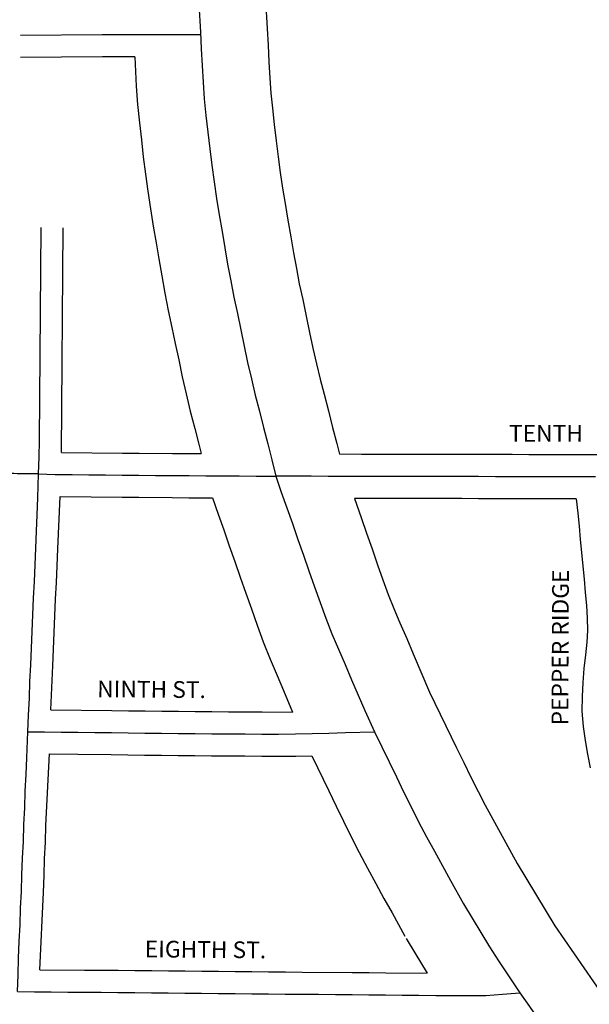
# Model space of a CAD drawing. Extents: x 2233461 to 2267805, y 15900766 to 15947324.
# Drawn here: x 2239967 to 2240818, y 15929341 to 15930814 of the extents above; entities that cross this region are included whole.
import ezdxf
from ezdxf.enums import TextEntityAlignment as Align

# ---------------------------------------------------------------- set-up
doc = ezdxf.new("R2010")
doc.units = 0
doc.header["$MEASUREMENT"] = 0
for name, color, linetype in [('L10', 7, 'CONTINUOUS'), ('L18', 7, 'CONTINUOUS'), ('L3', 7, 'CONTINUOUS')]:
    doc.layers.add(name, color=color, linetype=linetype)
doc.styles.add('STYLE-FONT001', font='font001.shx')

msp = doc.modelspace()

# ---------------------------------------------------------------- linework, layer by layer
at = {"layer": 'L18', "color": 7, "linetype": 'CONTINUOUS', "flags": 128}
for points in [[(2240309.6, 15931402.1), (2240312.3, 15931341), (2240313.1, 15931316.1), (2240314.2, 15931291.1), (2240315.1, 15931266.1), (2240316.2, 15931241.1), (2240317, 15931216.1), (2240318.1, 15931191.1), (2240319, 15931166.2), (2240320.1, 15931141.6), (2240321.2, 15931116.7), (2240322.3, 15931091.7), (2240323.4, 15931066.7), (2240324.5, 15931041.7), (2240325.6, 15931016.8), (2240326.7, 15930992.3), (2240328, 15930967.3), (2240329.1, 15930942.3), (2240330.4, 15930917.8), (2240331.8, 15930892.9), (2240333.1, 15930867.9), (2240334.5, 15930843), (2240336.8, 15930801.2)], [(2240336.8, 15930801), (2240338.2, 15930776.1), (2240339.5, 15930751.1), (2240340.9, 15930726.6), (2240342.3, 15930704.2), (2240344.6, 15930681.8), (2240347.5, 15930657.5), (2240350.2, 15930633.2), (2240353.2, 15930609.3), (2240356.4, 15930585.6), (2240359.8, 15930562.4), (2240363.7, 15930539.2), (2240368, 15930514.6), (2240372.2, 15930489.4), (2240376.2, 15930465.7), (2240380.6, 15930442.2), (2240384.9, 15930419.1), (2240390.1, 15930395.7), (2240395.3, 15930370.7), (2240400.4, 15930346.2), (2240405.3, 15930322.7), (2240410.7, 15930299.4), (2240415.9, 15930276.6), (2240421.9, 15930253.9), (2240428.4, 15930229.1), (2240434.6, 15930204.4), (2240440.8, 15930180.1), (2240444.8, 15930164.1)], [(2240138.8, 15930758.8), (2240097.4, 15930758.7), (2240094.3, 15930758.8), (2240090.6, 15930758.7), (2239968.3, 15930757.7)], [(2240138.8, 15930758.8), (2240141.2, 15930714.8), (2240143, 15930687.4), (2240145.8, 15930660), (2240148.8, 15930634.6), (2240151.7, 15930609.3), (2240154.9, 15930583.4), (2240158.4, 15930557.7), (2240162.2, 15930531.5), (2240166.6, 15930505.3), (2240170.9, 15930480.7), (2240175, 15930456.6), (2240179.2, 15930430.9), (2240184, 15930405.2), (2240188.9, 15930379.2), (2240194.5, 15930353.8), (2240199.5, 15930329.8), (2240204.6, 15930305.4), (2240209.9, 15930279.8), (2240215.8, 15930254.5), (2240221.7, 15930228.6), (2240228.5, 15930202.9), (2240234.7, 15930179.2), (2240238.3, 15930165.1)], [(2240029.6, 15930166.7), (2240031.8, 15930503.1)], [(2240029.6, 15930166.7), (2240120.4, 15930166), (2240145.4, 15930165.8), (2240195.4, 15930165.4), (2240220.4, 15930165.2), (2240238.3, 15930165.1)], [(2240965.8, 15930163.1), (2240928.1, 15930163.2), (2240903.1, 15930163.2), (2240878, 15930163.3), (2240853.1, 15930163.3), (2240828.1, 15930163.4), (2240803.1, 15930163.4), (2240778.1, 15930163.5), (2240753, 15930163.5), (2240728.1, 15930163.5), (2240703.1, 15930163.6), (2240678, 15930163.6), (2240653, 15930163.7), (2240628, 15930163.8), (2240603, 15930163.8), (2240578, 15930163.8), (2240553, 15930163.9), (2240528, 15930163.9), (2240503, 15930164), (2240478, 15930164), (2240444.8, 15930164.1)], [(2240013.3, 15929781.8), (2240016.3, 15929847.5), (2240017.5, 15929872.5), (2240018.6, 15929897.7), (2240019.5, 15929922.6), (2240020.6, 15929947.5), (2240021.8, 15929972.4), (2240023, 15929997.5), (2240023.9, 15930022.5), (2240027.4, 15930100.8)], [(2240027.4, 15930100.8), (2240119.9, 15930100), (2240144.9, 15930099.8), (2240194.9, 15930099.4), (2240219.9, 15930099.2), (2240244.9, 15930099), (2240255.3, 15930098.9)], [(2240255.3, 15930098.9), (2240263.6, 15930074.6), (2240272, 15930051), (2240280.1, 15930027.4), (2240288.5, 15930003.8), (2240296.6, 15929980.2), (2240305, 15929956.6), (2240313.2, 15929932.9), (2240321.9, 15929908.4), (2240331, 15929883.5), (2240341.2, 15929857.7), (2240351.7, 15929833.2), (2240361.4, 15929810.7), (2240374.8, 15929778.6)], [(2240467.3, 15930098), (2240477.3, 15930069.8), (2240485.5, 15930046.2), (2240493.8, 15930022.6), (2240501.9, 15929999), (2240510, 15929976.5), (2240518, 15929954.5), (2240526.2, 15929933.7), (2240535.4, 15929912.2), (2240545.5, 15929888.8), (2240555.2, 15929865.7), (2240579.7, 15929808.5)], [(2240798.8, 15930097.5), (2240753, 15930097.5), (2240727.9, 15930097.5), (2240702.9, 15930097.6), (2240678, 15930097.6), (2240652.9, 15930097.7), (2240627.9, 15930097.8), (2240602.9, 15930097.8), (2240577.9, 15930097.8), (2240552.9, 15930097.9), (2240527.9, 15930097.9), (2240502.9, 15930098), (2240477.9, 15930098), (2240467.3, 15930098)], [(2240798.8, 15930097.5), (2240801.4, 15930076.2), (2240803.1, 15930056.7), (2240805, 15930036.8), (2240806.9, 15930017), (2240808.6, 15929996.9), (2240810.8, 15929977.1), (2240812.2, 15929957.4), (2240814.1, 15929937.7), (2240815.2, 15929918.8), (2240815.8, 15929900.7), (2240814.9, 15929883.1), (2240812.8, 15929864.1), (2240810.5, 15929843.9), (2240808.7, 15929822.9), (2240807.6, 15929801.7), (2240807.5, 15929779.7), (2240809.1, 15929756.9), (2240812.5, 15929735.8), (2240815.8, 15929715.4), (2240819.8, 15929695.2)], [(2240579.7, 15929808.5), (2240620, 15929725.2), (2240630.7, 15929703.1), (2240641.6, 15929681.1), (2240652.2, 15929659.8), (2240663, 15929639.3), (2240710.6, 15929551.9)], [(2240013.3, 15929781.8), (2240104.4, 15929780.8), (2240129.4, 15929780.5), (2240154.3, 15929780.2), (2240179.3, 15929780), (2240204.4, 15929779.7), (2240229.3, 15929779.5), (2240254.2, 15929779.2), (2240279.2, 15929779.1), (2240304.3, 15929778.9), (2240329.2, 15929778.7), (2240374.8, 15929778.6)], [(2239997.1, 15929393), (2240002.4, 15929508.8), (2240003.3, 15929534), (2240004.2, 15929558.8), (2240005.4, 15929583.8), (2240006.2, 15929608.8), (2240011.2, 15929715.8)], [(2240011.2, 15929715.8), (2240053.6, 15929715.3), (2240103.6, 15929714.8), (2240128.6, 15929714.5), (2240153.7, 15929714.2), (2240178.7, 15929714), (2240203.6, 15929713.7), (2240228.7, 15929713.5), (2240253.8, 15929713.2), (2240278.8, 15929713.1), (2240303.7, 15929712.9), (2240328.9, 15929712.7), (2240354.1, 15929712.7), (2240379.5, 15929712.8), (2240403.6, 15929713.3)], [(2240403.6, 15929713.3), (2240429.1, 15929660.5), (2240440, 15929638), (2240451.1, 15929615.1), (2240462.5, 15929592.1), (2240474.2, 15929568.6), (2240486.7, 15929544.9), (2240499.1, 15929522.1), (2240511.5, 15929499.8), (2240523.6, 15929478), (2240542.7, 15929443.3)], [(2240710.6, 15929551.9), (2240766.9, 15929458.9)], [(2240766.9, 15929458.9), (2240839.1, 15929354.1), (2240852.6, 15929335.1), (2240858, 15929327.8)], [(2240544.7, 15929439.8), (2240557.6, 15929418.4), (2240576.2, 15929387.7)], [(2239997.1, 15929393), (2240064, 15929392.6), (2240089.1, 15929392.4), (2240114, 15929392.2), (2240139.1, 15929392), (2240164.2, 15929391.7), (2240189.2, 15929391.4), (2240214.2, 15929391.2), (2240239.1, 15929390.9), (2240264.1, 15929390.7), (2240289.1, 15929390.4), (2240314.1, 15929390.2), (2240339.1, 15929389.9), (2240364.1, 15929389.7), (2240389.1, 15929389.5), (2240464.1, 15929388.9), (2240489.2, 15929388.7), (2240514.2, 15929388.4), (2240576.2, 15929387.7)]]:
    msp.add_lwpolyline(points, dxfattribs=at)
at = {"layer": 'L3', "color": 2, "linetype": 'CONTINUOUS', "flags": 128}
for points in [[(2240234.6, 15930837.6), (2240237, 15930795.6)], [(2240237.2, 15930791.8), (2240224, 15930791.8), (2240198.9, 15930791.8), (2240175.7, 15930791.8), (2240154.1, 15930791.8), (2240130.3, 15930791.8), (2240097.5, 15930791.7), (2240094.4, 15930791.8), (2240090.3, 15930791.7), (2239968, 15930790.7)], [(2240237, 15930795.6), (2240238.3, 15930770.7), (2240239.7, 15930745.7), (2240241, 15930720.7), (2240242.6, 15930695.8), (2240245.2, 15930670.9), (2240248.1, 15930646), (2240251, 15930621.2), (2240254.1, 15930596.4), (2240257.4, 15930571.6), (2240261, 15930546.9), (2240265.1, 15930522.2), (2240269.5, 15930497.6), (2240273.6, 15930473), (2240277.7, 15930448.3), (2240282.3, 15930423.7), (2240286.9, 15930399.2), (2240292.3, 15930374.7), (2240297.4, 15930350.3), (2240302.5, 15930325.8), (2240307.6, 15930301.3), (2240313.2, 15930276.9), (2240318.8, 15930252.6), (2240325.2, 15930228.4), (2240331.6, 15930204.2), (2240337.7, 15930179.9), (2240343.8, 15930155.7), (2240349.9, 15930131.2)], [(2239995.1, 15930134.7), (2239996, 15930159.6), (2239996.7, 15930184.6), (2239998.8, 15930503.4)], [(2239979, 15929749.1), (2239980.1, 15929774.1), (2239981.3, 15929799.1), (2239982.2, 15929824), (2239983.3, 15929849), (2239984.5, 15929874), (2239985.6, 15929899), (2239986.5, 15929924), (2239987.7, 15929949), (2239988.8, 15929973.9), (2239990, 15929998.9), (2239990.9, 15930023.9), (2239992, 15930048.9), (2239993.2, 15930073.8), (2239994.1, 15930098.8), (2239995.1, 15930134.7)], [(2239995.1, 15930134.7), (2240020.1, 15930133.9), (2240045.1, 15930133.7), (2240070.1, 15930133.4), (2240095.1, 15930133.2), (2240120.1, 15930133), (2240145.1, 15930132.8), (2240170.1, 15930132.6), (2240195.1, 15930132.4), (2240220.1, 15930132.2), (2240245.2, 15930132), (2240270.2, 15930131.8), (2240295.2, 15930131.7), (2240320.2, 15930131.5), (2240349.9, 15930131.2)], [(2240828, 15930130.4), (2240803, 15930130.4), (2240778, 15930130.5), (2240753, 15930130.5), (2240728, 15930130.5), (2240703, 15930130.6), (2240678, 15930130.6), (2240653, 15930130.7), (2240628, 15930130.8), (2240603, 15930130.8), (2240578, 15930130.8), (2240553, 15930130.9), (2240528, 15930130.9), (2240503, 15930131), (2240477.9, 15930131), (2240452.9, 15930131), (2240427.9, 15930131.1), (2240402.9, 15930131.2), (2240377.9, 15930131.2), (2240349.9, 15930131.2)], [(2240349.9, 15930131.2), (2240358, 15930107.6), (2240366.4, 15930084), (2240374.5, 15930060.4), (2240382.9, 15930036.8), (2240391, 15930013.2), (2240399.4, 15929989.6), (2240407.5, 15929966), (2240415.9, 15929942.5), (2240424.5, 15929919), (2240433.7, 15929895.7), (2240443.6, 15929872.7), (2240453.5, 15929849.7), (2240463.1, 15929826.7), (2240473, 15929803.7), (2240483.1, 15929780.9), (2240497.4, 15929749.1)], [(2239963.8, 15929360.3), (2239964.4, 15929385.3), (2239965.3, 15929410.3), (2239966.2, 15929435.3), (2239967.4, 15929460.2), (2239968.3, 15929485.2), (2239969.4, 15929510.2), (2239970.3, 15929535.2), (2239971.2, 15929560.2), (2239972.4, 15929585.1), (2239973.3, 15929610.1), (2239974.4, 15929635.1), (2239975.3, 15929660.1), (2239976.5, 15929685.1), (2239977.4, 15929710), (2239979, 15929749.1)], [(2239979, 15929749.1), (2240004, 15929748.9), (2240029, 15929748.6), (2240054, 15929748.3), (2240079, 15929748), (2240104, 15929747.8), (2240129, 15929747.5), (2240154, 15929747.2), (2240179, 15929747), (2240204, 15929746.7), (2240229, 15929746.5), (2240254, 15929746.2), (2240279, 15929746.1), (2240304, 15929745.9), (2240329, 15929745.7), (2240354, 15929745.7), (2240379, 15929745.8), (2240404, 15929746.3), (2240429.1, 15929747), (2240454.1, 15929747.8), (2240497.4, 15929749.1)], [(2240497.4, 15929749.1), (2240508.2, 15929726.6), (2240519.1, 15929704.1), (2240530, 15929681.6), (2240540.9, 15929659.1), (2240552.1, 15929636.6), (2240563.2, 15929614.2), (2240574.9, 15929592.1), (2240586.8, 15929570.2), (2240598.9, 15929548.3), (2240611.1, 15929526.4), (2240630.3, 15929491.5)], [(2240630.3, 15929491.5), (2240643.2, 15929470.1), (2240656.1, 15929448.8), (2240669.3, 15929427.4), (2240682.7, 15929406.4), (2240696.6, 15929385.6), (2240714.7, 15929358.6)], [(2239963.8, 15929360.3), (2239988.8, 15929360.1), (2240013.8, 15929359.9), (2240038.8, 15929359.7), (2240063.8, 15929359.6), (2240088.8, 15929359.4), (2240113.8, 15929359.2), (2240138.8, 15929359), (2240163.8, 15929358.7), (2240188.8, 15929358.4), (2240213.8, 15929358.2), (2240238.8, 15929357.9), (2240263.8, 15929357.7), (2240288.8, 15929357.4), (2240313.8, 15929357.2), (2240338.8, 15929356.9), (2240363.8, 15929356.7), (2240388.8, 15929356.5), (2240413.8, 15929356.3), (2240438.8, 15929356.1), (2240463.8, 15929355.9), (2240488.8, 15929355.7), (2240513.8, 15929355.4), (2240538.8, 15929355.1), (2240563.8, 15929354.8), (2240588.8, 15929354.6), (2240613.9, 15929354.5), (2240638.9, 15929354.3), (2240663.9, 15929354.7), (2240688.9, 15929356.4), (2240714.7, 15929358.6)], [(2240714.7, 15929358.6), (2240728.9, 15929338), (2240743, 15929317.4), (2240757.2, 15929296.8), (2240771.6, 15929276.5), (2240777.6, 15929268.4)]]:
    msp.add_lwpolyline(points, dxfattribs=at)
at = {"layer": 'L3', "color": 2, "linetype": 'CONTINUOUS'}
msp.add_open_spline([(2239995.1, 15930134.7), (2239982.8, 15930134.9), (2239970.6, 15930135), (2239958.3, 15930135.2), (2239928.7, 15930135.7), (2239899.1, 15930136.2), (2239869.5, 15930136.6), (2239859, 15930136.8), (2239848.4, 15930137), (2239837.9, 15930137.1), (2239825, 15930137.3), (2239812.1, 15930137.5), (2239799.3, 15930137.7), (2239777, 15930138.1), (2239754.7, 15930138.4), (2239732.4, 15930138.7), (2239727.1, 15930138.8), (2239721.9, 15930138.8), (2239716.7, 15930138.8), (2239711.5, 15930138.8), (2239706.2, 15930138.8), (2239701, 15930138.9), (2239690.6, 15930138.9), (2239680.1, 15930139), (2239669.7, 15930139.1)], degree=3, knots=[0, 0, 0, 0, 0.166667, 0.166667, 0.166667, 0.333333, 0.333333, 0.333333, 0.5, 0.5, 0.5, 0.666667, 0.666667, 0.666667, 0.833333, 0.833333, 0.833333, 0.874999, 0.874999, 0.874999, 0.916665, 0.916665, 0.916665, 1, 1, 1, 1], dxfattribs=at)

# ---------------------------------------------------------------- texts
at = {"layer": 'L10', "color": 7, "linetype": 'CONTINUOUS', "style": 'STYLE-FONT001'}
for s, rotation, p in [('TENTH', 359.9541, (2240753.7, 15930183)), ('PEPPER RIDGE', 89.7359, (2240787.5, 15929875)), ('NINTH ST.', 359.5189, (2240163.9, 15929800.1)), ('EIGHTH ST.', 359.5187, (2240244.5, 15929410.9))]:
    msp.add_text(s, height=25, rotation=rotation, dxfattribs=at).set_placement(p, align=Align.CENTER)

doc.saveas('drawing.dxf')
